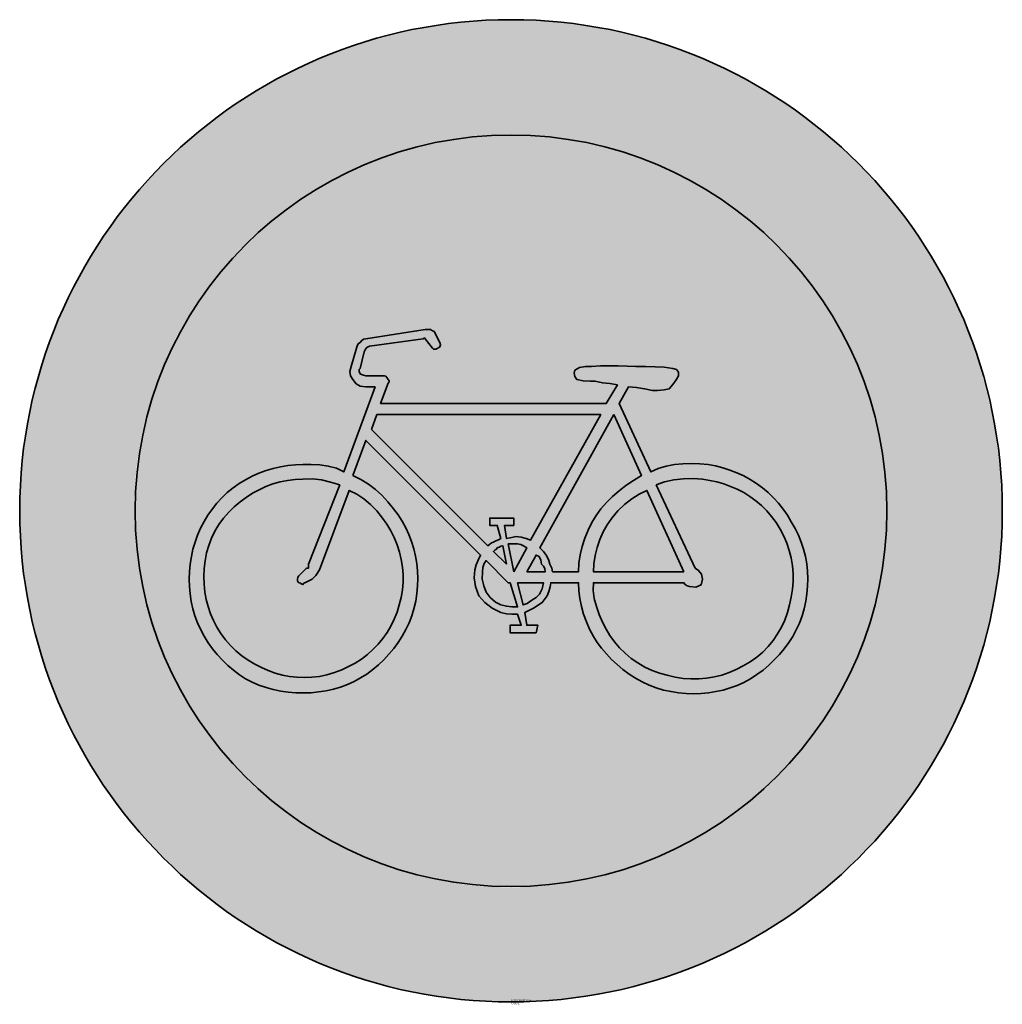
# Model space of a CAD drawing. Units: millimetres. Extents: x 804 to 846.3, y 102.5 to 144.9.
import ezdxf

# ---------------------------------------------------------------- set-up
doc = ezdxf.new("R2010")
doc.units = ezdxf.units.MM
doc.layers.add('X_VZ0_GRA_____', color=10, linetype='Continuous', lineweight=35)
doc.layers.add('X_VZ6_GRA_____', color=250, linetype='Continuous', lineweight=35)
for name, color, linetype in [('X_VZ0_SFF_____', 10, 'Continuous'), ('X_VZ6_SFF_____', 250, 'Continuous'), ('X_VZ9_SFF_____', 255, 'Continuous')]:
    doc.layers.add(name, color=color, linetype=linetype)
doc.styles.add('OMV_Standard', font='isocpeur.ttf')

msp = doc.modelspace()

# ---------------------------------------------------------------- hatches: boundary and pattern name
at = {"layer": 'X_VZ0_SFF_____'}
h = msp.add_hatch(color=256, dxfattribs=at)
h.dxf.hatch_style = 1
h.paths.add_polyline_path([(846.264, 124.998), (846.244, 125.298), (846.22, 125.597), (846.192, 125.896), (846.159, 126.194), (846.122, 126.492), (846.081, 126.79), (846.036, 127.087), (845.986, 127.383), (845.933, 127.679), (845.875, 127.974), (845.812, 128.268), (845.746, 128.561), (845.676, 128.853), (845.602, 129.145), (845.523, 129.435), (845.441, 129.724), (845.354, 130.012), (845.263, 130.299), (845.169, 130.584), (845.07, 130.869), (844.968, 131.151), (844.862, 131.433), (844.751, 131.713), (844.637, 131.991), (844.519, 132.268), (844.397, 132.543), (844.271, 132.816), (844.142, 133.088), (844.009, 133.358), (843.872, 133.625), (843.731, 133.891), (843.586, 134.155), (843.438, 134.417), (843.286, 134.677), (843.131, 134.934), (842.971, 135.189), (842.808, 135.442), (842.642, 135.693), (842.472, 135.941), (842.298, 136.187), (842.121, 136.43), (841.941, 136.67), (841.756, 136.908), (841.569, 137.144), (841.378, 137.376), (841.183, 137.606), (841.036, 137.775, 0.015829), (840.117, 138.751), (839.948, 138.918), (839.733, 139.124), (839.516, 139.326), (839.296, 139.525), (839.074, 139.721), (838.848, 139.913), (838.621, 140.102), (838.39, 140.288), (838.158, 140.471), (837.922, 140.65), (837.685, 140.825), (837.445, 140.998), (837.203, 141.167), (836.959, 141.332), (836.712, 141.494), (836.463, 141.653), (836.213, 141.808), (835.96, 141.96), (835.705, 142.108), (835.448, 142.253), (835.19, 142.394), (834.929, 142.531), (834.667, 142.665), (834.403, 142.796), (834.137, 142.922), (833.87, 143.045), (833.601, 143.165), (833.33, 143.28), (833.058, 143.392), (832.785, 143.501), (832.51, 143.605), (832.234, 143.706), (831.956, 143.803), (831.677, 143.896), (831.397, 143.986), (831.116, 144.071), (830.834, 144.153), (830.551, 144.231), (830.266, 144.305), (829.981, 144.375), (829.694, 144.441), (829.407, 144.504), (829.119, 144.562), (828.831, 144.616), (828.541, 144.667), (828.251, 144.713), (828.015, 144.747, 0.124624), (817.683, 143.581), (817.53, 143.523, 0.000616), (817.481, 143.504), (817.225, 143.402), (816.953, 143.289), (816.682, 143.173), (816.413, 143.053), (816.146, 142.93), (815.881, 142.803), (815.617, 142.672), (815.356, 142.538), (815.096, 142.401), (814.839, 142.259), (814.583, 142.115), (814.33, 141.967), (814.078, 141.815), (813.829, 141.661), (813.607, 141.519, 0.001151), (813.525, 141.465), (813.46, 141.422, 0.251623), (803.97, 123.759, 0.198693), (810.161, 108.793), (810.248, 108.707, 0.000973), (810.306, 108.649), (810.496, 108.465), (810.709, 108.264), (810.925, 108.066), (811.144, 107.87), (811.366, 107.678), (811.59, 107.489), (811.817, 107.302), (812.046, 107.119), (812.278, 106.939), (812.513, 106.762), (812.749, 106.588), (812.989, 106.417), (813.231, 106.25), (813.475, 106.086), (813.711, 105.932, 0.00035), (813.736, 105.916), (813.922, 105.798, 0.001952), (814.062, 105.711), (814.096, 105.691, 0.048453), (817.78, 103.9), (817.93, 103.845, 0.000469), (817.968, 103.832), (818.237, 103.737), (818.519, 103.643), (818.804, 103.552), (819.09, 103.466), (819.377, 103.384), (819.666, 103.305), (819.957, 103.228), (820.248, 103.155), (820.539, 103.086), (820.831, 103.021), (820.954, 102.996, 0.377702), (845.221, 116.979), (845.264, 117.105, 0.000222), (845.269, 117.123), (845.357, 117.399), (845.443, 117.68), (845.524, 117.962), (845.602, 118.246), (845.676, 118.531), (845.745, 118.817), (845.811, 119.104), (845.873, 119.392), (845.93, 119.681), (845.984, 119.971), (846.033, 120.262), (846.079, 120.553), (846.12, 120.845), (846.157, 121.138), (846.19, 121.432), (846.218, 121.726), (846.243, 122.021), (846.263, 122.316), (846.279, 122.612), (846.291, 122.908), (846.298, 123.205), (846.301, 123.501), (846.299, 123.798), (846.297, 124.099), (846.291, 124.399), (846.28, 124.699)])
h.paths.add_polyline_path([(808.941, 124.835), (808.963, 125.129), (808.99, 125.423), (809.023, 125.716), (809.061, 126.008), (809.104, 126.3), (809.152, 126.591), (809.206, 126.881), (809.265, 127.17), (809.329, 127.457), (809.398, 127.744), (809.473, 128.03), (809.552, 128.314), (809.637, 128.597), (809.727, 128.878), (809.823, 129.158), (809.923, 129.436), (810.029, 129.713), (810.139, 129.987), (810.255, 130.26), (810.375, 130.531), (810.501, 130.8), (810.632, 131.066), (810.768, 131.331), (810.909, 131.593), (811.055, 131.852), (811.21, 132.114), (811.37, 132.371), (811.534, 132.626), (811.703, 132.877), (811.876, 133.124), (812.053, 133.367), (812.235, 133.607), (812.421, 133.843), (812.611, 134.076), (812.804, 134.304), (813.002, 134.529), (813.204, 134.75), (813.409, 134.966), (813.618, 135.179), (813.831, 135.388), (814.048, 135.593), (814.268, 135.793), (814.491, 135.99), (814.718, 136.182), (814.948, 136.37), (815.182, 136.554), (815.419, 136.733), (815.659, 136.908), (815.902, 137.078), (816.148, 137.244), (816.397, 137.406), (816.649, 137.563), (816.904, 137.716), (817.161, 137.864), (817.422, 138.007), (817.684, 138.145), (817.772, 138.189, -0.096379), (823.721, 139.904), (823.973, 139.928), (824.266, 139.95), (824.56, 139.966), (824.854, 139.976), (825.147, 139.98), (825.441, 139.978), (825.735, 139.971), (826.028, 139.957), (826.322, 139.939), (826.614, 139.914), (826.907, 139.884), (827.199, 139.848), (827.49, 139.807), (827.781, 139.76), (828.071, 139.708), (828.36, 139.65), (828.648, 139.587), (828.712, 139.572, -0.127021), (835.922, 135.872), (835.989, 135.814), (836.213, 135.614), (836.434, 135.41), (836.651, 135.201), (836.86, 134.983), (837.064, 134.761), (837.265, 134.535), (837.461, 134.306), (837.482, 134.28, -0.178463), (841.361, 123.759, -0.159405), (838.228, 114.18), (838.14, 114.058), (837.963, 113.821), (837.781, 113.587), (837.595, 113.356), (837.406, 113.129), (837.212, 112.905), (837.014, 112.685), (836.812, 112.469), (836.606, 112.257), (836.396, 112.048), (836.182, 111.843), (835.964, 111.642), (835.743, 111.445), (835.518, 111.253), (835.289, 111.065), (835.056, 110.881), (834.815, 110.701), (834.572, 110.526), (834.325, 110.356), (834.076, 110.19), (833.823, 110.03), (833.569, 109.873), (833.311, 109.722), (833.051, 109.575), (832.789, 109.434), (832.524, 109.297), (832.257, 109.165), (831.988, 109.037), (831.717, 108.915), (831.444, 108.798), (831.169, 108.685), (830.892, 108.578), (830.613, 108.476), (830.332, 108.378), (830.05, 108.286), (829.767, 108.199), (829.481, 108.117), (829.195, 108.04), (828.907, 107.968), (828.618, 107.902), (828.328, 107.841), (828.037, 107.785), (827.745, 107.734), (827.452, 107.689), (827.158, 107.649), (826.863, 107.614), (826.568, 107.585), (826.272, 107.561), (825.976, 107.542), (825.679, 107.529), (825.382, 107.522), (825.085, 107.52), (824.788, 107.524), (824.49, 107.533), (824.193, 107.548), (823.895, 107.569), (823.598, 107.595), (823.301, 107.627), (823.004, 107.664), (822.708, 107.708), (822.412, 107.757), (822.116, 107.812), (821.822, 107.872), (821.528, 107.939), (821.235, 108.011), (820.942, 108.09), (820.651, 108.169), (820.363, 108.254), (820.076, 108.343), (819.792, 108.438), (819.51, 108.538), (819.231, 108.644), (818.954, 108.754), (818.68, 108.869), (818.408, 108.99), (818.139, 109.115), (817.872, 109.245), (817.608, 109.38), (817.347, 109.519), (817.089, 109.664), (816.834, 109.813), (816.581, 109.966), (816.332, 110.125), (816.086, 110.287), (815.843, 110.455), (815.603, 110.626), (815.366, 110.802), (815.133, 110.982), (814.903, 111.167), (814.676, 111.356), (814.453, 111.548), (814.234, 111.745), (814.018, 111.947), (813.806, 112.152), (813.597, 112.361), (813.392, 112.574), (813.192, 112.791), (812.995, 113.011), (812.801, 113.236), (812.612, 113.464), (812.427, 113.696), (812.246, 113.931), (812.07, 114.17), (811.897, 114.412), (811.729, 114.658), (811.565, 114.908), (811.405, 115.161), (811.25, 115.417), (811.1, 115.676), (810.954, 115.939), (810.886, 116.066, -0.034658), (809.96, 118.11), (809.95, 118.137), (809.844, 118.419), (809.745, 118.702), (809.651, 118.986), (809.563, 119.272), (809.48, 119.559), (809.403, 119.847), (809.332, 120.136), (809.266, 120.426), (809.206, 120.717), (809.151, 121.008), (809.102, 121.301), (809.058, 121.594), (809.021, 121.888), (808.988, 122.182), (808.961, 122.476), (808.94, 122.771), (808.924, 123.066), (808.913, 123.361), (808.908, 123.656), (808.908, 123.951), (808.914, 124.246), (808.925, 124.541)], flags=16)
at = {"layer": 'X_VZ6_SFF_____'}
h = msp.add_hatch(color=256, dxfattribs=at)
h.dxf.hatch_style = 1
h.paths.add_polyline_path([(829.82, 128.389), (830.218, 129.106), (830.558, 129.083), (830.915, 129.024), (831.255, 128.947), (831.476, 128.95), (831.751, 128.97), (831.973, 129.027), (832.129, 129.207), (832.268, 129.405), (832.371, 129.585), (832.38, 129.738), (832.283, 129.856), (832.132, 129.904), (831.76, 129.95), (831.365, 129.973), (830.955, 129.982), (830.537, 129.983), (830.155, 129.991), (829.772, 130.006), (829.389, 130.018), (829.006, 130.014), (828.624, 129.983), (828.367, 129.977), (828.11, 129.936), (827.906, 129.824), (827.873, 129.703), (827.912, 129.546), (827.986, 129.425), (828.263, 129.369), (828.559, 129.348), (828.783, 129.345), (829.102, 129.286), (829.421, 129.245), (829.74, 129.186), (829.261, 128.389), (819.533, 128.389), (819.852, 129.266), (819.905, 129.325), (819.905, 129.366), (819.852, 129.425), (819.793, 129.502), (819.752, 129.561), (819.693, 129.585), (818.895, 129.585), (818.798, 129.605), (818.7, 129.644), (818.656, 129.664), (818.603, 129.762), (818.603, 129.859), (818.656, 129.904), (818.816, 130.621), (818.878, 130.737), (818.94, 130.799), (819.055, 130.861), (821.367, 131.18), (821.423, 131.215), (821.444, 131.197), (821.447, 131.18), (821.766, 130.781), (821.81, 130.728), (821.908, 130.728), (822.005, 130.781), (822.079, 130.825), (822.117, 130.923), (822.085, 131.02), (821.846, 131.498), (821.822, 131.501), (821.763, 131.522), (821.686, 131.578), (821.642, 131.578), (821.544, 131.578), (821.447, 131.578), (818.895, 131.18), (818.798, 131.156), (818.7, 131.097), (818.656, 131.02), (818.579, 130.976), (818.52, 130.878), (818.497, 130.781), (818.257, 129.983), (818.207, 129.768), (818.228, 129.588), (818.337, 129.425), (818.482, 129.236), (818.644, 129.136), (818.895, 129.106), (819.294, 129.106), (817.938, 125.438), (817.626, 125.594), (817.275, 125.688), (816.905, 125.737), (816.535, 125.755), (816.184, 125.757), (815.86, 125.746), (815.537, 125.714), (815.216, 125.661), (814.9, 125.587), (814.59, 125.493), (814.286, 125.381), (813.991, 125.249), (813.706, 125.099), (813.432, 124.931), (813.17, 124.746), (812.922, 124.544), (812.69, 124.326), (812.474, 124.092), (812.277, 123.843), (812.088, 123.578), (811.918, 123.3), (811.769, 123.012), (811.639, 122.715), (811.529, 122.41), (811.44, 122.099), (811.37, 121.783), (811.32, 121.463), (811.29, 121.141), (811.28, 120.818), (811.29, 120.496), (811.32, 120.175), (811.366, 119.853), (811.436, 119.537), (811.528, 119.227), (811.641, 118.925), (811.774, 118.631), (811.927, 118.347), (812.098, 118.072), (812.285, 117.809), (812.489, 117.557), (812.708, 117.318), (812.941, 117.093), (813.186, 116.882), (813.444, 116.687), (813.712, 116.507), (813.993, 116.363), (814.286, 116.239), (814.59, 116.134), (814.903, 116.049), (815.222, 115.983), (815.547, 115.936), (815.875, 115.909), (816.204, 115.902), (816.533, 115.914), (816.859, 115.946), (817.18, 115.997), (817.495, 116.068), (817.802, 116.158), (818.098, 116.268), (818.385, 116.399), (818.663, 116.55), (818.932, 116.72), (819.19, 116.909), (819.437, 117.115), (819.671, 117.337), (819.892, 117.574), (820.098, 117.824), (820.289, 118.086), (820.462, 118.359), (820.618, 118.642), (820.755, 118.934), (820.872, 119.233), (820.969, 119.538), (821.043, 119.863), (821.096, 120.19), (821.127, 120.518), (821.136, 120.845), (821.125, 121.17), (821.092, 121.492), (821.038, 121.81), (820.964, 122.124), (820.869, 122.431), (820.754, 122.732), (820.618, 123.024), (820.462, 123.308), (820.287, 123.581), (820.091, 123.843), (819.845, 124.149), (819.583, 124.428), (819.304, 124.681), (819.005, 124.907), (818.683, 125.106), (818.337, 125.279), (818.895, 126.794), (823.839, 121.85), (823.742, 121.631), (823.644, 121.431), (823.6, 121.212), (823.57, 120.869), (823.629, 120.491), (823.759, 120.096), (824.025, 119.803), (824.344, 119.564), (824.716, 119.378), (824.956, 119.322), (825.195, 119.301), (825.434, 119.298), (825.593, 118.82), (825.115, 118.82), (825.115, 118.501), (826.231, 118.501), (826.311, 118.82), (825.833, 118.82), (825.753, 119.378), (826.125, 119.564), (826.497, 119.803), (826.71, 120.096), (826.787, 120.276), (826.846, 120.474), (826.869, 120.654), (828.065, 120.654), (828.08, 120.312), (828.122, 119.972), (828.191, 119.635), (828.285, 119.302), (828.402, 118.974), (828.542, 118.654), (828.703, 118.341), (828.873, 118.084), (829.061, 117.832), (829.266, 117.588), (829.489, 117.352), (829.727, 117.128), (829.979, 116.916), (830.245, 116.72), (830.523, 116.54), (830.811, 116.379), (831.11, 116.239), (831.418, 116.122), (831.733, 116.029), (832.054, 115.959), (832.376, 115.909), (832.7, 115.879), (833.024, 115.87), (833.347, 115.879), (833.667, 115.909), (833.984, 115.959), (834.297, 116.029), (834.604, 116.119), (834.905, 116.228), (835.197, 116.358), (835.481, 116.507), (835.755, 116.693), (836.018, 116.892), (836.269, 117.104), (836.506, 117.328), (836.729, 117.565), (836.936, 117.813), (837.127, 118.073), (837.3, 118.344), (837.455, 118.627), (837.589, 118.92), (837.702, 119.224), (837.794, 119.538), (837.863, 119.858), (837.913, 120.181), (837.942, 120.504), (837.95, 120.828), (837.937, 121.151), (837.903, 121.471), (837.848, 121.788), (837.77, 122.101), (837.67, 122.408), (837.548, 122.709), (837.403, 123.001), (837.235, 123.285), (837.072, 123.568), (836.89, 123.837), (836.691, 124.089), (836.475, 124.326), (836.244, 124.547), (835.999, 124.752), (835.74, 124.94), (835.47, 125.111), (835.188, 125.264), (834.896, 125.4), (834.594, 125.517), (834.285, 125.616), (833.969, 125.696), (833.647, 125.757), (833.297, 125.786), (832.934, 125.799), (832.565, 125.791), (832.198, 125.756), (831.84, 125.69), (831.496, 125.586), (831.175, 125.438)])
h.paths.add_polyline_path([(829.022, 127.91), (825.992, 122.488), (825.809, 122.565), (825.59, 122.624), (825.354, 122.647), (825.251, 122.627), (825.112, 122.588), (824.956, 122.568), (824.876, 123.126), (825.274, 123.126), (825.274, 123.445), (824.238, 123.445), (824.238, 123.126), (824.557, 123.126), (824.716, 122.568), (824.616, 122.509), (824.498, 122.467), (824.397, 122.408), (824.318, 122.385), (824.238, 122.325), (824.158, 122.249), (819.135, 127.272), (819.374, 127.91)], flags=16)
h.paths.add_polyline_path([(829.58, 127.91), (830.776, 125.279), (830.431, 125.073), (830.109, 124.854), (829.81, 124.621), (829.53, 124.375), (829.268, 124.116), (829.022, 123.843), (828.821, 123.56), (828.637, 123.252), (828.474, 122.923), (828.334, 122.578), (828.221, 122.221), (828.136, 121.859), (828.084, 121.494), (828.065, 121.132), (826.949, 121.132), (826.908, 121.292), (826.831, 121.451), (826.79, 121.611), (826.686, 121.826), (826.547, 122.007), (826.391, 122.169)], flags=16)
h.paths.add_polyline_path([(825.035, 122.328), (825.174, 122.328), (825.295, 122.328), (825.434, 122.328), (825.573, 122.305), (825.694, 122.246), (825.833, 122.169), (825.274, 121.132)], flags=16)
h.paths.add_polyline_path([(824.796, 122.249), (824.956, 121.451), (824.397, 122.009), (824.474, 122.069), (824.533, 122.11), (824.557, 122.169), (824.637, 122.19), (824.716, 122.228)], flags=16)
h.paths.add_polyline_path([(826.231, 121.85), (826.364, 121.782), (826.444, 121.626), (826.471, 121.451), (826.547, 121.369), (826.606, 121.268), (826.63, 121.132), (825.833, 121.132)], flags=16)
h.paths.add_polyline_path([(829.758, 123.761), (830.045, 124.038), (830.356, 124.277), (830.682, 124.478), (831.016, 124.641), (832.611, 121.132), (828.703, 121.132), (828.722, 121.478), (828.778, 121.828), (828.866, 122.176), (828.986, 122.518), (829.133, 122.847), (829.306, 123.158), (829.501, 123.445)], flags=16)
h.paths.add_polyline_path([(824.078, 121.611), (825.035, 120.654), (825.115, 120.654), (825.434, 119.617), (825.195, 119.62), (824.956, 119.641), (824.716, 119.697), (824.48, 119.824), (824.261, 120.022), (824.078, 120.255), (823.984, 120.518), (823.907, 120.816), (823.919, 121.132), (823.943, 121.31), (824.002, 121.487)], flags=16)
h.paths.add_polyline_path([(819.364, 123.761), (819.613, 123.445), (819.802, 123.178), (819.971, 122.896), (820.118, 122.601), (820.242, 122.296), (820.343, 121.982), (820.42, 121.661), (820.473, 121.334), (820.499, 121.005), (820.499, 120.675), (820.471, 120.346), (820.415, 120.019), (820.331, 119.697), (820.238, 119.383), (820.12, 119.08), (819.978, 118.79), (819.814, 118.513), (819.629, 118.25), (819.424, 118.003), (819.2, 117.772), (818.96, 117.559), (818.705, 117.365), (818.435, 117.19), (818.153, 117.037), (817.859, 116.906), (817.538, 116.781), (817.216, 116.686), (816.892, 116.618), (816.568, 116.578), (816.245, 116.565), (815.925, 116.577), (815.608, 116.614), (815.295, 116.676), (814.988, 116.76), (814.688, 116.867), (814.395, 116.996), (814.111, 117.145), (813.82, 117.316), (813.547, 117.509), (813.292, 117.721), (813.057, 117.952), (812.841, 118.199), (812.646, 118.461), (812.472, 118.737), (812.321, 119.024), (812.193, 119.321), (812.09, 119.626), (812.011, 119.938), (811.958, 120.255), (811.922, 120.592), (811.911, 120.931), (811.924, 121.271), (811.963, 121.608), (812.028, 121.94), (812.119, 122.265), (812.237, 122.58), (812.382, 122.883), (812.554, 123.172), (812.755, 123.445), (812.981, 123.695), (813.22, 123.929), (813.471, 124.144), (813.733, 124.34), (814.006, 124.516), (814.29, 124.671), (814.584, 124.804), (814.888, 124.916), (815.2, 125.003), (815.52, 125.067), (815.849, 125.106), (816.184, 125.119), (816.59, 125.138), (816.982, 125.089), (817.373, 124.996), (817.779, 124.88), (816.423, 121.451), (816.423, 121.392), (816.423, 121.351), (816.423, 121.292), (816.364, 121.289), (816.323, 121.268), (816.264, 121.212), (816.025, 120.973), (816.004, 120.949), (815.966, 120.89), (815.945, 120.813), (815.948, 120.737), (815.969, 120.678), (816.025, 120.654), (816.084, 120.633), (816.125, 120.595), (816.184, 120.574), (816.205, 120.63), (816.243, 120.651), (816.264, 120.654), (816.583, 120.813), (816.607, 120.837), (816.666, 120.896), (816.742, 120.973), (816.801, 121.053), (816.843, 121.132), (816.902, 121.212), (818.178, 124.641), (818.503, 124.478), (818.809, 124.277), (819.096, 124.038)], flags=16)
h.paths.add_polyline_path([(831.414, 124.88), (831.775, 125.004), (832.174, 125.091), (832.591, 125.138), (833.009, 125.148), (833.408, 125.119), (833.719, 125.073), (834.026, 125.006), (834.328, 124.92), (834.623, 124.814), (834.909, 124.688), (835.187, 124.542), (835.454, 124.376), (835.708, 124.191), (835.95, 123.985), (836.177, 123.76), (836.388, 123.516), (836.582, 123.251), (836.757, 122.966), (836.912, 122.672), (837.043, 122.366), (837.15, 122.049), (837.23, 121.724), (837.285, 121.391), (837.314, 121.055), (837.316, 120.715), (837.29, 120.374), (837.237, 120.034), (837.156, 119.697), (837.07, 119.367), (836.956, 119.048), (836.816, 118.742), (836.649, 118.449), (836.458, 118.172), (836.243, 117.911), (836.005, 117.669), (835.745, 117.446), (835.463, 117.245), (835.162, 117.066), (834.868, 116.91), (834.562, 116.779), (834.245, 116.673), (833.92, 116.592), (833.587, 116.537), (833.25, 116.509), (832.91, 116.507), (832.57, 116.532), (832.23, 116.585), (831.893, 116.667), (831.561, 116.755), (831.236, 116.874), (830.923, 117.022), (830.622, 117.196), (830.338, 117.395), (830.073, 117.614), (829.83, 117.853), (829.612, 118.109), (829.421, 118.379), (829.261, 118.66), (829.104, 118.958), (828.957, 119.284), (828.833, 119.627), (828.742, 119.978), (828.695, 120.323), (828.703, 120.654), (832.611, 120.654), (832.655, 120.577), (832.752, 120.518), (832.85, 120.494), (833.118, 120.471), (833.352, 120.571), (833.408, 120.813), (833.361, 121.026), (833.243, 121.185), (833.089, 121.292)], flags=16)
h.paths.add_polyline_path([(825.434, 120.654), (826.55, 120.654), (826.503, 120.4), (826.385, 120.164), (826.231, 120.016), (826.051, 119.898), (825.853, 119.762), (825.673, 119.697)], flags=16)
at = {"layer": 'X_VZ9_SFF_____'}
h = msp.add_hatch(color=256, dxfattribs=at)
h.dxf.hatch_style = 1
h.paths.add_polyline_path([(841.361, 123.759, 1), (808.944, 123.759, 1)])
h.paths.add_polyline_path([(819.19, 116.909), (818.932, 116.72), (818.663, 116.55), (818.385, 116.399), (818.098, 116.268), (817.802, 116.158), (817.495, 116.068), (817.18, 115.997), (816.859, 115.946), (816.533, 115.914), (816.204, 115.902), (815.875, 115.909), (815.547, 115.936), (815.222, 115.983), (814.903, 116.049), (814.59, 116.134), (814.286, 116.239), (813.993, 116.363), (813.712, 116.507), (813.444, 116.687), (813.186, 116.882), (812.941, 117.093), (812.708, 117.318), (812.489, 117.557), (812.285, 117.809), (812.098, 118.072), (811.927, 118.347), (811.774, 118.631), (811.641, 118.925), (811.528, 119.227), (811.436, 119.537), (811.366, 119.853), (811.32, 120.175), (811.29, 120.496), (811.28, 120.818), (811.29, 121.141), (811.32, 121.463), (811.37, 121.783), (811.44, 122.099), (811.529, 122.41), (811.639, 122.715), (811.769, 123.012), (811.918, 123.3), (812.088, 123.578), (812.277, 123.843), (812.474, 124.092), (812.69, 124.326), (812.922, 124.544), (813.17, 124.746), (813.432, 124.931), (813.706, 125.099), (813.991, 125.249), (814.286, 125.381), (814.59, 125.493), (814.9, 125.587), (815.216, 125.661), (815.537, 125.714), (815.86, 125.746), (816.184, 125.757), (816.535, 125.755), (816.905, 125.737), (817.275, 125.688), (817.626, 125.594), (817.938, 125.438), (819.294, 129.106), (818.895, 129.106), (818.644, 129.136), (818.482, 129.236), (818.337, 129.425), (818.228, 129.588), (818.207, 129.768), (818.257, 129.983), (818.497, 130.781), (818.52, 130.878), (818.579, 130.976), (818.656, 131.02), (818.7, 131.097), (818.798, 131.156), (818.895, 131.18), (821.447, 131.578), (821.544, 131.578), (821.642, 131.578), (821.686, 131.578), (821.763, 131.522), (821.822, 131.501), (821.846, 131.498), (822.085, 131.02), (822.117, 130.923), (822.079, 130.825), (822.005, 130.781), (821.908, 130.728), (821.81, 130.728), (821.766, 130.781), (821.447, 131.18), (821.444, 131.197), (821.423, 131.215), (821.367, 131.18), (819.055, 130.861), (818.94, 130.799), (818.878, 130.737), (818.816, 130.621), (818.656, 129.904), (818.603, 129.859), (818.603, 129.762), (818.656, 129.664), (818.7, 129.644), (818.798, 129.605), (818.895, 129.585), (819.693, 129.585), (819.752, 129.561), (819.793, 129.502), (819.852, 129.425), (819.924, 129.345), (819.852, 129.266), (819.533, 128.389), (829.261, 128.389), (829.74, 129.186), (829.421, 129.245), (829.102, 129.286), (828.783, 129.345), (828.559, 129.348), (828.263, 129.369), (827.986, 129.425), (827.912, 129.546), (827.873, 129.703), (827.906, 129.824), (828.11, 129.936), (828.367, 129.977), (828.624, 129.983), (829.006, 130.014), (829.389, 130.018), (829.772, 130.006), (830.155, 129.991), (830.537, 129.983), (830.955, 129.982), (831.365, 129.973), (831.76, 129.95), (832.132, 129.904), (832.283, 129.856), (832.38, 129.738), (832.371, 129.585), (832.268, 129.405), (832.129, 129.207), (831.973, 129.027), (831.751, 128.97), (831.476, 128.95), (831.255, 128.947), (830.915, 129.024), (830.558, 129.083), (830.218, 129.106), (829.82, 128.389), (831.175, 125.438), (831.496, 125.586), (831.84, 125.69), (832.198, 125.756), (832.565, 125.791), (832.934, 125.799), (833.297, 125.786), (833.647, 125.757), (833.969, 125.696), (834.285, 125.616), (834.594, 125.517), (834.896, 125.4), (835.188, 125.264), (835.47, 125.111), (835.74, 124.94), (835.999, 124.752), (836.244, 124.547), (836.475, 124.326), (836.691, 124.089), (836.89, 123.837), (837.072, 123.568), (837.235, 123.285), (837.403, 123.001), (837.548, 122.709), (837.67, 122.408), (837.77, 122.101), (837.848, 121.788), (837.903, 121.471), (837.937, 121.151), (837.95, 120.828), (837.942, 120.504), (837.913, 120.181), (837.863, 119.858), (837.794, 119.538), (837.702, 119.224), (837.589, 118.92), (837.455, 118.627), (837.3, 118.344), (837.127, 118.073), (836.936, 117.813), (836.729, 117.565), (836.506, 117.328), (836.269, 117.104), (836.018, 116.892), (835.755, 116.693), (835.481, 116.507), (835.197, 116.358), (834.905, 116.228), (834.604, 116.119), (834.297, 116.029), (833.984, 115.959), (833.667, 115.909), (833.347, 115.879), (833.024, 115.87), (832.7, 115.879), (832.376, 115.909), (832.054, 115.959), (831.733, 116.029), (831.418, 116.122), (831.11, 116.239), (830.811, 116.379), (830.523, 116.54), (830.245, 116.72), (829.979, 116.916), (829.727, 117.128), (829.489, 117.352), (829.266, 117.588), (829.061, 117.832), (828.873, 118.084), (828.703, 118.341), (828.542, 118.654), (828.402, 118.974), (828.285, 119.302), (828.191, 119.635), (828.122, 119.972), (828.08, 120.312), (828.065, 120.654), (826.869, 120.654), (826.846, 120.474), (826.787, 120.276), (826.71, 120.096), (826.497, 119.803), (826.125, 119.564), (825.753, 119.378), (825.833, 118.82), (826.311, 118.82), (826.231, 118.501), (825.115, 118.501), (825.115, 118.82), (825.593, 118.82), (825.434, 119.298), (825.195, 119.301), (824.956, 119.322), (824.716, 119.378), (824.344, 119.564), (824.025, 119.803), (823.759, 120.096), (823.629, 120.491), (823.57, 120.869), (823.6, 121.212), (823.644, 121.431), (823.742, 121.631), (823.839, 121.85), (818.895, 126.794), (818.337, 125.279), (818.683, 125.106), (819.005, 124.907), (819.304, 124.681), (819.583, 124.428), (819.845, 124.149), (820.091, 123.843), (820.287, 123.581), (820.462, 123.308), (820.618, 123.024), (820.754, 122.732), (820.869, 122.431), (820.964, 122.124), (821.038, 121.81), (821.092, 121.492), (821.125, 121.17), (821.136, 120.845), (821.127, 120.518), (821.096, 120.19), (821.043, 119.863), (820.969, 119.538), (820.872, 119.233), (820.755, 118.934), (820.618, 118.642), (820.462, 118.359), (820.289, 118.086), (820.098, 117.824), (819.892, 117.574), (819.671, 117.337), (819.437, 117.115)], flags=16)
h.paths.add_polyline_path([(818.705, 117.365), (818.435, 117.19), (818.153, 117.037), (817.859, 116.906), (817.538, 116.781), (817.216, 116.686), (816.892, 116.618), (816.568, 116.578), (816.245, 116.565), (815.925, 116.577), (815.608, 116.614), (815.295, 116.676), (814.988, 116.76), (814.688, 116.867), (814.395, 116.996), (814.111, 117.145), (813.82, 117.316), (813.547, 117.509), (813.292, 117.721), (813.057, 117.952), (812.841, 118.199), (812.646, 118.461), (812.472, 118.737), (812.321, 119.024), (812.193, 119.321), (812.09, 119.626), (812.011, 119.938), (811.958, 120.255), (811.922, 120.592), (811.911, 120.931), (811.924, 121.271), (811.963, 121.608), (812.028, 121.94), (812.119, 122.265), (812.237, 122.58), (812.382, 122.883), (812.554, 123.172), (812.755, 123.445), (812.981, 123.695), (813.22, 123.929), (813.471, 124.144), (813.733, 124.34), (814.006, 124.516), (814.29, 124.671), (814.584, 124.804), (814.888, 124.916), (815.2, 125.003), (815.52, 125.067), (815.849, 125.106), (816.184, 125.119), (816.59, 125.138), (816.982, 125.089), (817.373, 124.996), (817.779, 124.88), (816.423, 121.451), (816.423, 121.392), (816.423, 121.351), (816.423, 121.292), (816.364, 121.289), (816.323, 121.268), (816.264, 121.212), (816.025, 120.973), (816.004, 120.949), (815.966, 120.89), (815.945, 120.813), (815.948, 120.737), (815.969, 120.678), (816.025, 120.654), (816.084, 120.633), (816.125, 120.595), (816.184, 120.574), (816.211, 120.646), (816.264, 120.654), (816.583, 120.813), (816.666, 120.896), (816.742, 120.973), (816.801, 121.053), (816.843, 121.132), (816.902, 121.212), (818.178, 124.641), (818.503, 124.478), (818.809, 124.277), (819.096, 124.038), (819.364, 123.761), (819.613, 123.445), (819.802, 123.178), (819.971, 122.896), (820.118, 122.601), (820.242, 122.296), (820.343, 121.982), (820.42, 121.661), (820.473, 121.334), (820.499, 121.005), (820.499, 120.675), (820.471, 120.346), (820.415, 120.019), (820.331, 119.697), (820.238, 119.383), (820.12, 119.08), (819.978, 118.79), (819.814, 118.513), (819.629, 118.25), (819.424, 118.003), (819.2, 117.772), (818.96, 117.559)], flags=0)
h.paths.add_polyline_path([(824.48, 119.824), (824.261, 120.022), (824.078, 120.255), (823.984, 120.518), (823.907, 120.816), (823.919, 121.132), (823.943, 121.31), (824.002, 121.487), (824.078, 121.611), (825.035, 120.654), (825.115, 120.654), (825.434, 119.617), (825.195, 119.62), (824.956, 119.641), (824.716, 119.697)], flags=0)
h.paths.add_polyline_path([(825.673, 119.697), (825.434, 120.654), (826.55, 120.654), (826.503, 120.4), (826.385, 120.164), (826.231, 120.016), (826.051, 119.898), (825.853, 119.762)], flags=0)
h.paths.add_polyline_path([(825.274, 121.132), (825.035, 122.328), (825.174, 122.328), (825.295, 122.328), (825.434, 122.328), (825.573, 122.305), (825.694, 122.246), (825.833, 122.169)], flags=0)
h.paths.add_polyline_path([(824.956, 121.451), (824.397, 122.009), (824.474, 122.069), (824.533, 122.11), (824.557, 122.169), (824.637, 122.19), (824.716, 122.228), (824.796, 122.249)], flags=0)
h.paths.add_polyline_path([(825.833, 121.132), (826.231, 121.85), (826.364, 121.782), (826.444, 121.626), (826.471, 121.451), (826.547, 121.369), (826.606, 121.268), (826.63, 121.132)], flags=0)
h.paths.add_polyline_path([(824.158, 122.249), (819.135, 127.272), (819.374, 127.91), (829.022, 127.91), (825.992, 122.488), (825.809, 122.565), (825.59, 122.624), (825.354, 122.647), (825.251, 122.627), (825.112, 122.588), (824.956, 122.568), (824.876, 123.126), (825.274, 123.126), (825.274, 123.445), (824.238, 123.445), (824.238, 123.126), (824.557, 123.126), (824.716, 122.568), (824.616, 122.509), (824.498, 122.467), (824.397, 122.408), (824.318, 122.385), (824.238, 122.325)], flags=0)
h.paths.add_polyline_path([(826.949, 121.132), (826.908, 121.292), (826.831, 121.451), (826.79, 121.611), (826.686, 121.826), (826.547, 122.007), (826.391, 122.169), (829.58, 127.91), (830.776, 125.279), (830.431, 125.073), (830.109, 124.854), (829.81, 124.621), (829.53, 124.375), (829.268, 124.116), (829.022, 123.843), (828.821, 123.56), (828.637, 123.252), (828.474, 122.923), (828.334, 122.578), (828.221, 122.221), (828.136, 121.859), (828.084, 121.494), (828.065, 121.132)], flags=0)
h.paths.add_polyline_path([(829.261, 118.66), (829.104, 118.958), (828.957, 119.284), (828.833, 119.627), (828.742, 119.978), (828.695, 120.323), (828.703, 120.654), (832.611, 120.654), (832.655, 120.577), (832.752, 120.518), (832.85, 120.494), (833.118, 120.471), (833.352, 120.571), (833.408, 120.813), (833.361, 121.026), (833.243, 121.185), (833.089, 121.292), (831.414, 124.88), (831.775, 125.004), (832.174, 125.091), (832.591, 125.138), (833.009, 125.148), (833.408, 125.119), (833.719, 125.073), (834.026, 125.006), (834.328, 124.92), (834.623, 124.814), (834.909, 124.688), (835.187, 124.542), (835.454, 124.376), (835.708, 124.191), (835.95, 123.985), (836.177, 123.76), (836.388, 123.516), (836.582, 123.251), (836.757, 122.966), (836.912, 122.672), (837.043, 122.366), (837.15, 122.049), (837.23, 121.724), (837.285, 121.391), (837.314, 121.055), (837.316, 120.715), (837.29, 120.374), (837.237, 120.034), (837.156, 119.697), (837.07, 119.367), (836.956, 119.048), (836.816, 118.742), (836.649, 118.449), (836.458, 118.172), (836.243, 117.911), (836.005, 117.669), (835.745, 117.446), (835.463, 117.245), (835.162, 117.066), (834.868, 116.91), (834.562, 116.779), (834.245, 116.673), (833.92, 116.592), (833.587, 116.537), (833.25, 116.509), (832.91, 116.507), (832.57, 116.532), (832.23, 116.585), (831.893, 116.667), (831.561, 116.755), (831.236, 116.874), (830.923, 117.022), (830.622, 117.196), (830.338, 117.395), (830.073, 117.614), (829.83, 117.853), (829.612, 118.109), (829.421, 118.379)], flags=0)
h.paths.add_polyline_path([(828.703, 121.132), (828.722, 121.478), (828.778, 121.828), (828.866, 122.176), (828.986, 122.518), (829.133, 122.847), (829.306, 123.158), (829.501, 123.445), (829.758, 123.761), (830.045, 124.038), (830.356, 124.277), (830.682, 124.478), (831.016, 124.641), (832.611, 121.132)], flags=0)
h = msp.add_hatch(color=256, dxfattribs=at)
h.dxf.hatch_style = 1
h.paths.add_polyline_path([(820.331, 119.697), (820.415, 120.019), (820.471, 120.346), (820.499, 120.675), (820.499, 121.005), (820.473, 121.334), (820.42, 121.661), (820.343, 121.982), (820.242, 122.296), (820.118, 122.601), (819.971, 122.896), (819.802, 123.178), (819.613, 123.445), (819.364, 123.761), (819.096, 124.038), (818.809, 124.277), (818.503, 124.478), (818.178, 124.641), (816.902, 121.212), (816.843, 121.132), (816.801, 121.053), (816.742, 120.973), (816.666, 120.896), (816.607, 120.837), (816.583, 120.813), (816.264, 120.654), (816.243, 120.651), (816.205, 120.63), (816.184, 120.574), (816.125, 120.595), (816.084, 120.633), (816.025, 120.654), (815.969, 120.678), (815.948, 120.737), (815.945, 120.813), (815.966, 120.89), (816.004, 120.949), (816.025, 120.973), (816.264, 121.212), (816.323, 121.268), (816.364, 121.289), (816.423, 121.292), (816.423, 121.351), (816.423, 121.392), (816.423, 121.451), (817.779, 124.88), (817.373, 124.996), (816.982, 125.089), (816.59, 125.138), (816.184, 125.119), (815.849, 125.106), (815.52, 125.067), (815.2, 125.003), (814.888, 124.916), (814.584, 124.804), (814.29, 124.671), (814.006, 124.516), (813.733, 124.34), (813.471, 124.144), (813.22, 123.929), (812.981, 123.695), (812.755, 123.445), (812.554, 123.172), (812.382, 122.883), (812.237, 122.58), (812.119, 122.265), (812.028, 121.94), (811.963, 121.608), (811.924, 121.271), (811.911, 120.931), (811.922, 120.592), (811.958, 120.255), (812.011, 119.938), (812.09, 119.626), (812.193, 119.321), (812.321, 119.024), (812.472, 118.737), (812.646, 118.461), (812.841, 118.199), (813.057, 117.952), (813.292, 117.721), (813.547, 117.509), (813.82, 117.316), (814.111, 117.145), (814.395, 116.996), (814.688, 116.867), (814.988, 116.76), (815.295, 116.676), (815.608, 116.614), (815.925, 116.577), (816.245, 116.565), (816.568, 116.578), (816.892, 116.618), (817.216, 116.686), (817.538, 116.781), (817.859, 116.906), (818.153, 117.037), (818.435, 117.19), (818.705, 117.365), (818.96, 117.559), (819.2, 117.772), (819.424, 118.003), (819.629, 118.25), (819.814, 118.513), (819.978, 118.79), (820.12, 119.08), (820.238, 119.383)])
h.paths.add_polyline_path([(829.022, 127.91), (819.374, 127.91), (819.135, 127.272), (824.158, 122.249), (824.238, 122.325), (824.318, 122.385), (824.397, 122.408), (824.498, 122.467), (824.616, 122.509), (824.716, 122.568), (824.557, 123.126), (824.238, 123.126), (824.238, 123.445), (825.274, 123.445), (825.274, 123.126), (824.876, 123.126), (824.956, 122.568), (825.112, 122.588), (825.251, 122.627), (825.354, 122.647), (825.59, 122.624), (825.809, 122.565), (825.992, 122.488)])
h.paths.add_polyline_path([(828.334, 122.578), (828.474, 122.923), (828.637, 123.252), (828.821, 123.56), (829.022, 123.843), (829.268, 124.116), (829.53, 124.375), (829.81, 124.621), (830.109, 124.854), (830.431, 125.073), (830.776, 125.279), (829.58, 127.91), (826.391, 122.169), (826.547, 122.007), (826.686, 121.826), (826.79, 121.611), (826.831, 121.451), (826.908, 121.292), (826.949, 121.132), (828.065, 121.132), (828.084, 121.494), (828.136, 121.859), (828.221, 122.221)])
h.paths.add_polyline_path([(824.796, 122.249), (824.716, 122.228), (824.637, 122.19), (824.557, 122.169), (824.533, 122.11), (824.474, 122.069), (824.397, 122.009), (824.956, 121.451)])
h.paths.add_polyline_path([(825.833, 122.169), (825.694, 122.246), (825.573, 122.305), (825.434, 122.328), (825.295, 122.328), (825.174, 122.328), (825.035, 122.328), (825.274, 121.132)])
h.paths.add_polyline_path([(826.547, 121.369), (826.471, 121.451), (826.444, 121.626), (826.364, 121.782), (826.231, 121.85), (825.833, 121.132), (826.63, 121.132), (826.606, 121.268)])
h.paths.add_polyline_path([(826.503, 120.4), (826.55, 120.654), (825.434, 120.654), (825.673, 119.697), (825.853, 119.762), (826.051, 119.898), (826.231, 120.016), (826.385, 120.164)])
h.paths.add_polyline_path([(825.115, 120.654), (825.035, 120.654), (824.078, 121.611), (824.002, 121.487), (823.943, 121.31), (823.919, 121.132), (823.907, 120.816), (823.984, 120.518), (824.078, 120.255), (824.261, 120.022), (824.48, 119.824), (824.716, 119.697), (824.956, 119.641), (825.195, 119.62), (825.434, 119.617)])
h.paths.add_polyline_path([(837.07, 119.367), (837.156, 119.697), (837.237, 120.034), (837.29, 120.374), (837.316, 120.715), (837.314, 121.055), (837.285, 121.391), (837.23, 121.724), (837.15, 122.049), (837.043, 122.366), (836.912, 122.672), (836.757, 122.966), (836.582, 123.251), (836.388, 123.516), (836.177, 123.76), (835.95, 123.985), (835.708, 124.191), (835.454, 124.376), (835.187, 124.542), (834.909, 124.688), (834.623, 124.814), (834.328, 124.92), (834.026, 125.006), (833.719, 125.073), (833.408, 125.119), (833.009, 125.148), (832.591, 125.138), (832.174, 125.091), (831.775, 125.004), (831.414, 124.88), (833.089, 121.292), (833.243, 121.185), (833.361, 121.026), (833.408, 120.813), (833.352, 120.571), (833.118, 120.471), (832.85, 120.494), (832.752, 120.518), (832.655, 120.577), (832.611, 120.654), (828.703, 120.654), (828.695, 120.323), (828.742, 119.978), (828.833, 119.627), (828.957, 119.284), (829.104, 118.958), (829.261, 118.66), (829.421, 118.379), (829.612, 118.109), (829.83, 117.853), (830.073, 117.614), (830.338, 117.395), (830.622, 117.196), (830.923, 117.022), (831.236, 116.874), (831.561, 116.755), (831.893, 116.667), (832.23, 116.585), (832.57, 116.532), (832.91, 116.507), (833.25, 116.509), (833.587, 116.537), (833.92, 116.592), (834.245, 116.673), (834.562, 116.779), (834.868, 116.91), (835.162, 117.066), (835.463, 117.245), (835.745, 117.446), (836.005, 117.669), (836.243, 117.911), (836.458, 118.172), (836.649, 118.449), (836.816, 118.742), (836.956, 119.048)])
h.paths.add_polyline_path([(831.016, 124.641), (830.682, 124.478), (830.356, 124.277), (830.045, 124.038), (829.758, 123.761), (829.501, 123.445), (829.306, 123.158), (829.133, 122.847), (828.986, 122.518), (828.866, 122.176), (828.778, 121.828), (828.722, 121.478), (828.703, 121.132), (832.611, 121.132)], flags=17)

# ---------------------------------------------------------------- linework, layer by layer
at = {"layer": 'X_VZ0_GRA_____'}
for radius in [21.183, 16.208]:
    msp.add_circle((825.153, 123.759), radius, dxfattribs=at)
at = {"layer": 'X_VZ6_GRA_____'}
for points in [[(818.337, 125.279), (818.683, 125.106), (819.005, 124.907), (819.304, 124.681), (819.583, 124.428), (819.845, 124.149), (820.091, 123.843), (820.287, 123.581), (820.462, 123.308), (820.618, 123.024), (820.754, 122.732), (820.869, 122.431), (820.964, 122.124), (821.038, 121.81), (821.092, 121.492), (821.125, 121.17), (821.136, 120.845), (821.127, 120.518), (821.096, 120.19), (821.043, 119.863), (820.969, 119.538), (820.969, 119.538), (820.872, 119.233), (820.755, 118.934), (820.618, 118.642), (820.462, 118.359), (820.289, 118.086), (820.098, 117.824), (819.892, 117.574), (819.671, 117.337), (819.437, 117.115), (819.19, 116.909), (818.932, 116.72), (818.663, 116.55), (818.385, 116.399), (818.098, 116.268), (817.802, 116.158), (817.495, 116.068), (817.18, 115.997), (816.859, 115.946), (816.533, 115.914), (816.204, 115.902), (815.875, 115.909), (815.547, 115.936), (815.222, 115.983), (814.903, 116.049), (814.59, 116.134), (814.286, 116.239), (813.993, 116.363), (813.712, 116.507), (813.712, 116.507), (813.444, 116.687), (813.186, 116.882), (812.941, 117.093), (812.708, 117.318), (812.489, 117.557), (812.285, 117.809), (812.098, 118.072), (811.927, 118.347), (811.774, 118.631), (811.641, 118.925), (811.528, 119.227), (811.436, 119.537), (811.366, 119.853), (811.32, 120.175), (811.32, 120.175), (811.29, 120.496), (811.28, 120.818), (811.29, 121.141), (811.32, 121.463), (811.37, 121.783), (811.44, 122.099), (811.529, 122.41), (811.639, 122.715), (811.769, 123.012), (811.918, 123.3), (812.088, 123.578), (812.277, 123.843), (812.474, 124.092), (812.69, 124.326), (812.922, 124.544), (813.17, 124.746), (813.432, 124.931), (813.706, 125.099), (813.991, 125.249), (814.286, 125.381), (814.59, 125.493), (814.9, 125.587), (815.216, 125.661), (815.537, 125.714), (815.86, 125.746), (816.184, 125.757), (816.535, 125.755), (816.905, 125.737), (817.275, 125.688), (817.626, 125.594), (817.938, 125.438), (819.294, 129.106), (818.895, 129.106), (818.644, 129.136), (818.482, 129.236), (818.337, 129.425), (818.228, 129.588), (818.207, 129.768), (818.257, 129.983), (818.497, 130.781), (818.52, 130.878), (818.579, 130.976), (818.656, 131.02), (818.7, 131.097), (818.798, 131.156), (818.895, 131.18), (821.447, 131.578), (821.544, 131.578), (821.642, 131.578), (821.686, 131.578), (821.763, 131.522), (821.822, 131.501), (821.846, 131.498), (822.085, 131.02), (822.117, 130.923), (822.079, 130.825), (822.005, 130.781), (821.908, 130.728), (821.81, 130.728), (821.766, 130.781), (821.447, 131.18), (821.444, 131.197), (821.423, 131.215), (821.367, 131.18), (819.055, 130.861), (818.94, 130.799), (818.878, 130.737), (818.816, 130.621), (818.656, 129.904), (818.603, 129.859), (818.603, 129.762), (818.656, 129.664), (818.7, 129.644), (818.798, 129.605), (818.895, 129.585), (819.693, 129.585), (819.752, 129.561), (819.793, 129.502), (819.852, 129.425), (819.905, 129.366), (819.905, 129.325), (819.852, 129.266), (819.533, 128.389), (829.261, 128.389), (829.74, 129.186), (829.421, 129.245), (829.102, 129.286), (828.783, 129.345), (828.559, 129.348), (828.263, 129.369), (827.986, 129.425), (827.912, 129.546), (827.873, 129.703), (827.906, 129.824), (828.11, 129.936), (828.367, 129.977), (828.624, 129.983), (829.006, 130.014), (829.389, 130.018), (829.772, 130.006), (830.155, 129.991), (830.537, 129.983), (830.955, 129.982), (831.365, 129.973), (831.76, 129.95), (832.132, 129.904), (832.283, 129.856), (832.38, 129.738), (832.371, 129.585), (832.268, 129.405), (832.129, 129.207), (831.973, 129.027), (831.751, 128.97), (831.476, 128.95), (831.255, 128.947), (830.915, 129.024), (830.558, 129.083), (830.218, 129.106), (829.82, 128.389), (831.175, 125.438), (831.496, 125.586), (831.84, 125.69), (832.198, 125.756), (832.565, 125.791), (832.934, 125.799), (833.297, 125.786), (833.647, 125.757), (833.969, 125.696), (834.285, 125.616), (834.594, 125.517), (834.896, 125.4), (835.188, 125.264), (835.47, 125.111), (835.74, 124.94), (835.999, 124.752), (836.244, 124.547), (836.475, 124.326), (836.691, 124.089), (836.89, 123.837), (837.072, 123.568), (837.235, 123.285), (837.403, 123.001), (837.548, 122.709), (837.67, 122.408), (837.77, 122.101), (837.848, 121.788), (837.903, 121.471), (837.937, 121.151), (837.95, 120.828), (837.942, 120.504), (837.913, 120.181), (837.863, 119.858), (837.794, 119.538), (837.702, 119.224), (837.589, 118.92), (837.455, 118.627), (837.3, 118.344), (837.127, 118.073), (836.936, 117.813), (836.729, 117.565), (836.506, 117.328), (836.269, 117.104), (836.018, 116.892), (835.755, 116.693), (835.481, 116.507), (835.197, 116.358), (834.905, 116.228), (834.604, 116.119), (834.297, 116.029), (833.984, 115.959), (833.667, 115.909), (833.347, 115.879), (833.024, 115.87), (832.7, 115.879), (832.376, 115.909), (832.054, 115.959), (831.733, 116.029), (831.418, 116.122), (831.11, 116.239), (830.811, 116.379), (830.523, 116.54), (830.245, 116.72), (829.979, 116.916), (829.727, 117.128), (829.489, 117.352), (829.266, 117.588), (829.061, 117.832), (828.873, 118.084), (828.703, 118.341), (828.542, 118.654), (828.402, 118.974), (828.285, 119.302), (828.191, 119.635), (828.122, 119.972), (828.08, 120.312), (828.065, 120.654), (826.869, 120.654), (826.846, 120.474), (826.787, 120.276), (826.71, 120.096), (826.497, 119.803), (826.125, 119.564), (825.753, 119.378), (825.833, 118.82), (826.311, 118.82), (826.231, 118.501), (825.115, 118.501), (825.115, 118.82), (825.593, 118.82), (825.434, 119.298), (825.195, 119.301), (824.956, 119.322), (824.716, 119.378), (824.344, 119.564), (824.025, 119.803), (823.759, 120.096), (823.629, 120.491), (823.57, 120.869), (823.6, 121.212), (823.644, 121.431), (823.742, 121.631), (823.839, 121.85), (818.895, 126.794)], [(819.135, 127.272), (819.374, 127.91), (829.022, 127.91), (825.992, 122.488), (825.809, 122.565), (825.59, 122.624), (825.354, 122.647), (825.251, 122.627), (825.112, 122.588), (824.956, 122.568), (824.876, 123.126), (825.274, 123.126), (825.274, 123.445), (824.238, 123.445), (824.238, 123.126), (824.557, 123.126), (824.716, 122.568), (824.616, 122.509), (824.498, 122.467), (824.397, 122.408), (824.318, 122.385), (824.238, 122.325), (824.158, 122.249)], [(829.58, 127.91), (830.776, 125.279), (830.431, 125.073), (830.109, 124.854), (829.81, 124.621), (829.53, 124.375), (829.268, 124.116), (829.022, 123.843), (828.821, 123.56), (828.637, 123.252), (828.474, 122.923), (828.334, 122.578), (828.221, 122.221), (828.136, 121.859), (828.084, 121.494), (828.065, 121.132), (826.949, 121.132), (826.908, 121.292), (826.831, 121.451), (826.79, 121.611), (826.686, 121.826), (826.547, 122.007), (826.391, 122.169)], [(817.779, 124.88), (816.423, 121.451), (816.423, 121.392), (816.423, 121.351), (816.423, 121.292), (816.364, 121.289), (816.323, 121.268), (816.264, 121.212), (816.025, 120.973), (816.004, 120.949), (815.966, 120.89), (815.945, 120.813), (815.948, 120.737), (815.969, 120.678), (816.025, 120.654), (816.084, 120.633), (816.125, 120.595), (816.184, 120.574), (816.205, 120.63), (816.243, 120.651), (816.264, 120.654), (816.583, 120.813), (816.607, 120.837), (816.666, 120.896), (816.742, 120.973), (816.801, 121.053), (816.843, 121.132), (816.902, 121.212), (818.178, 124.641), (818.503, 124.478), (818.809, 124.277), (819.096, 124.038), (819.364, 123.761), (819.613, 123.445), (819.802, 123.178), (819.971, 122.896), (820.118, 122.601), (820.242, 122.296), (820.343, 121.982), (820.42, 121.661), (820.473, 121.334), (820.499, 121.005), (820.499, 120.675), (820.471, 120.346), (820.415, 120.019), (820.331, 119.697), (820.238, 119.383), (820.12, 119.08), (819.978, 118.79), (819.814, 118.513), (819.629, 118.25), (819.424, 118.003), (819.2, 117.772), (818.96, 117.559), (818.705, 117.365), (818.435, 117.19), (818.153, 117.037), (817.859, 116.906), (817.538, 116.781), (817.216, 116.686), (816.892, 116.618), (816.568, 116.578), (816.245, 116.565), (815.925, 116.577), (815.608, 116.614), (815.295, 116.676), (814.988, 116.76), (814.688, 116.867), (814.395, 116.996), (814.111, 117.145), (813.82, 117.316), (813.547, 117.509), (813.292, 117.721), (813.057, 117.952), (812.841, 118.199), (812.646, 118.461), (812.472, 118.737), (812.321, 119.024), (812.193, 119.321), (812.09, 119.626), (812.011, 119.938), (811.958, 120.255), (811.922, 120.592), (811.911, 120.931), (811.924, 121.271), (811.963, 121.608), (812.028, 121.94), (812.119, 122.265), (812.237, 122.58), (812.382, 122.883), (812.554, 123.172), (812.755, 123.445), (812.981, 123.695), (813.22, 123.929), (813.471, 124.144), (813.733, 124.34), (814.006, 124.516), (814.29, 124.671), (814.584, 124.804), (814.888, 124.916), (815.2, 125.003), (815.52, 125.067), (815.849, 125.106), (816.184, 125.119), (816.59, 125.138), (816.982, 125.089), (817.373, 124.996)], [(831.414, 124.88), (831.775, 125.004), (832.174, 125.091), (832.591, 125.138), (833.009, 125.148), (833.408, 125.119), (833.719, 125.073), (834.026, 125.006), (834.328, 124.92), (834.623, 124.814), (834.909, 124.688), (835.187, 124.542), (835.454, 124.376), (835.708, 124.191), (835.95, 123.985), (836.177, 123.76), (836.388, 123.516), (836.582, 123.251), (836.757, 122.966), (836.912, 122.672), (837.043, 122.366), (837.15, 122.049), (837.23, 121.724), (837.285, 121.391), (837.314, 121.055), (837.316, 120.715), (837.29, 120.374), (837.237, 120.034), (837.156, 119.697), (837.07, 119.367), (836.956, 119.048), (836.816, 118.742), (836.649, 118.449), (836.458, 118.172), (836.243, 117.911), (836.005, 117.669), (835.745, 117.446), (835.463, 117.245), (835.162, 117.066), (834.868, 116.91), (834.562, 116.779), (834.245, 116.673), (833.92, 116.592), (833.587, 116.537), (833.25, 116.509), (832.91, 116.507), (832.57, 116.532), (832.23, 116.585), (831.893, 116.667), (831.561, 116.755), (831.236, 116.874), (830.923, 117.022), (830.622, 117.196), (830.338, 117.395), (830.073, 117.614), (829.83, 117.853), (829.612, 118.109), (829.421, 118.379), (829.261, 118.66), (829.104, 118.958), (828.957, 119.284), (828.833, 119.627), (828.742, 119.978), (828.695, 120.323), (828.703, 120.654), (832.611, 120.654), (832.655, 120.577), (832.752, 120.518), (832.85, 120.494), (833.118, 120.471), (833.352, 120.571), (833.408, 120.813), (833.361, 121.026), (833.243, 121.185), (833.089, 121.292)], [(832.611, 121.132), (828.703, 121.132), (828.722, 121.478), (828.778, 121.828), (828.866, 122.176), (828.986, 122.518), (829.133, 122.847), (829.306, 123.158), (829.501, 123.445), (829.758, 123.761), (830.045, 124.038), (830.356, 124.277), (830.682, 124.478), (831.016, 124.641)], [(825.274, 121.132), (825.035, 122.328), (825.174, 122.328), (825.295, 122.328), (825.434, 122.328), (825.573, 122.305), (825.694, 122.246), (825.833, 122.169)], [(824.956, 121.451), (824.397, 122.009), (824.474, 122.069), (824.533, 122.11), (824.557, 122.169), (824.637, 122.19), (824.716, 122.228), (824.796, 122.249)], [(825.035, 120.654), (825.115, 120.654), (825.434, 119.617), (825.195, 119.62), (824.956, 119.641), (824.716, 119.697), (824.48, 119.824), (824.261, 120.022), (824.078, 120.255), (823.984, 120.518), (823.907, 120.816), (823.919, 121.132), (823.943, 121.31), (824.002, 121.487), (824.078, 121.611)], [(825.833, 121.132), (826.231, 121.85), (826.364, 121.782), (826.444, 121.626), (826.471, 121.451), (826.547, 121.369), (826.606, 121.268), (826.63, 121.132)], [(825.434, 120.654), (826.55, 120.654), (826.503, 120.4), (826.385, 120.164), (826.231, 120.016), (826.051, 119.898), (825.853, 119.762), (825.673, 119.697)]]:
    msp.add_lwpolyline(points, close=True, dxfattribs=at)

# ---------------------------------------------------------------- texts
at = {"color": 0, "linetype": 'ByBlock', "lineweight": -2, "style": 'OMV_Standard', "flags": 3}
for tag, p, s in [('CODE', (825.153, 102.476), '_VKZ084'), ('DESCRIPTION', (825.153, 102.576), 'Fahrverbot für Fahrräder')]:
    msp.add_attdef(tag, p, s, height=0.1, dxfattribs=at)

doc.saveas('drawing.dxf')
